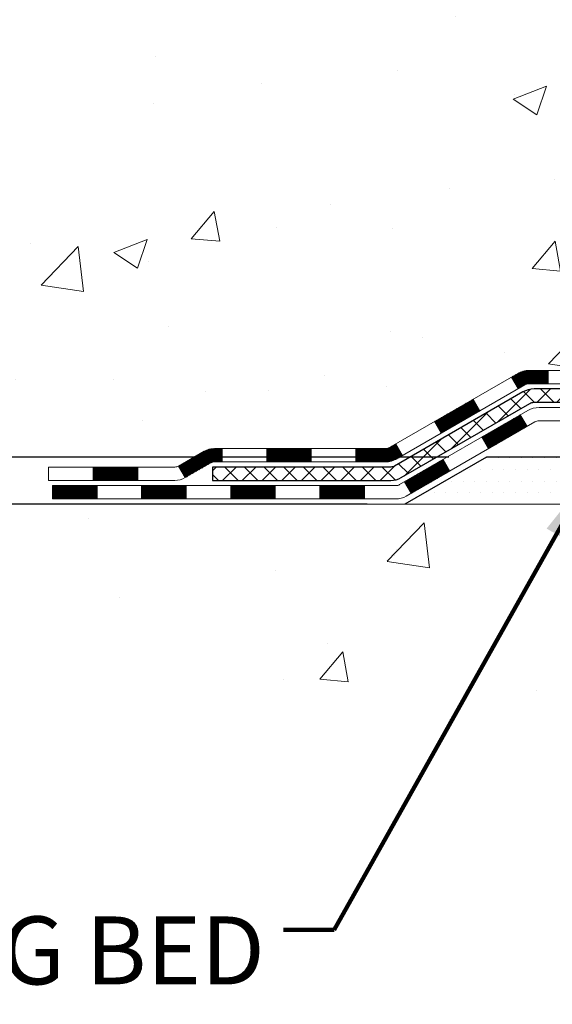
# Model space of a CAD drawing. Extents: x -308 to 3254, y -284 to 1977.
# Drawn here: x 14 to 17, y 11 to 17 of the extents above; entities that cross this region are included whole.
import ezdxf

# ---------------------------------------------------------------- set-up
doc = ezdxf.new("R2010")
doc.units = 0
doc.header["$LTSCALE"] = 5
doc.header["$MEASUREMENT"] = 0
doc.layers.get('DEFPOINTS').update_dxf_attribs({"linetype": 'CONTINUOUS'})
for name, color, linetype, lineweight in [('CONCRETE - H', 130, 'CONTINUOUS', 9), ('CONCRETE - L', 132, 'CONTINUOUS', 13), ('DECK COAT - H', 20, 'CONTINUOUS', 20), ('DECK COAT - L', 22, 'CONTINUOUS', 18), ('DIMS', 50, 'CONTINUOUS', 25), ('PVC SIDESHEET - H', 170, 'CONTINUOUS', 20), ('PVC SIDESHEET - L', 150, 'CONTINUOUS', 25), ('SETTING BED - H', 210, 'CONTINUOUS', 20), ('SETTING BED - L', 212, 'CONTINUOUS', 25), ('TEXT - 4', 241, 'CONTINUOUS', 25)]:
    doc.layers.add(name, color=color, linetype=linetype, lineweight=lineweight)
doc.styles.add('ROMANS', font='romans', dxfattribs={"width": 0.9})
doc.dimstyles.get("Standard").update_dxf_attribs({"dimtxt": 0.18, "dimasz": 0.18, "dimexe": 0.18, "dimexo": 0.0625, "dimgap": 0.09, "dimtad": 0, "dimtih": 1, "dimtoh": 1, "dimdec": 4, "dimzin": 0, "dimdsep": 46, "dimtxsty": 'Standard', "dimcen": 0.09, "dimadec": 0, "dimazin": 0, "dimtfac": 1, "dimtdec": 4, "dimtofl": 0, "dimtmove": 0, "dimatfit": 3, "dimfxl": 1, "dimtolj": 1, "dimtzin": 0, "dimarcsym": 0})
doc.dimstyles.new('STANDARD$0', dxfattribs={"dimtxt": 0.18, "dimasz": 0.18, "dimexe": 0.18, "dimexo": 0.0625, "dimgap": 0.09, "dimtad": 0, "dimtih": 1, "dimtoh": 1, "dimdec": 4, "dimzin": 0, "dimdsep": 46, "dimtxsty": 'Standard', "dimcen": 0.09, "dimadec": 0, "dimazin": 0, "dimtfac": 1, "dimtdec": 4, "dimtofl": 0, "dimtmove": 0, "dimatfit": 3, "dimfxl": 1, "dimtolj": 1, "dimtzin": 0, "dimarcsym": 0})

# ---------------------------------------------------------------- blocks, each defined once
blk = doc.blocks.new('*D808')
at = {"layer": 'DEFPOINTS', "color": 0, "transparency": 16777216}
for p in [(16.49455998285339, 14.32237847437773), (10.07953081401701, 14.07237897437881), (16.06154814698539, 14.07237897437881)]:
    blk.add_point(p, dxfattribs=at)
at = {"layer": 'DIMS', "color": 0, "lineweight": -2, "transparency": 16777216}
for p, q in [((9.719530814017006, 15.43609554882798), (10.07953081401701, 15.43609554882798)), ((10.07953081401701, 15.43609554882798), (10.07953081401701, 15.04237847437773)), ((10.07953081401701, 14.68237847437773), (10.07953081401701, 15.04237847437773)), ((16.29455998285339, 14.32237847437773), (9.879530814017006, 14.32237847437773)), ((15.86154814698539, 14.07237897437881), (9.879530814017006, 14.07237897437881)), ((10.07953081401701, 13.71237897437881), (10.07953081401701, 13.35237897437881))]:
    blk.add_line(p, q, dxfattribs=at)
at = {"layer": 'DIMS', "color": 0, "transparency": 16777216}
for points in [[(10.019530814017, 14.68237847437773), (10.13953081401701, 14.68237847437773), (10.07953081401701, 14.32237847437773)], [(10.019530814017, 13.71237897437881), (10.13953081401701, 13.71237897437881), (10.07953081401701, 14.07237897437881)]]:
    blk.add_solid(points, dxfattribs=at)
at = {"layer": 'DIMS', "color": 0, "transparency": 16777216, "insert": (8.219530814017004, 15.43609554882798), "char_height": 0.36, "attachment_point": 5}
blk.add_mtext('\\A1;1/4 IN \\P [6.4mm]', dxfattribs=at)
blk = doc.blocks.new('*D810')
at = {"layer": 'DEFPOINTS', "color": 0, "transparency": 16777216}
for p in [(4.488249452217933, 25.525203277625), (18.29103173297835, 25.525203277625), (16.49455998285248, 14.32237847437773)]:
    blk.add_point(p, dxfattribs=at)
at = {"layer": 'DIMS', "color": 0, "lineweight": -2, "transparency": 16777216}
for p, q in [((18.09103173297835, 25.525203277625), (4.288249452217935, 25.525203277625)), ((4.488249452217933, 25.165203277625), (4.488249452217932, 20.95874792481674)), ((4.488249452217931, 14.68237847437773), (4.488249452217932, 19.27874792481675)), ((16.29455998285248, 14.32237847437773), (4.288249452217933, 14.32237847437773))]:
    blk.add_line(p, q, dxfattribs=at)
at = {"layer": 'DIMS', "color": 0, "transparency": 16777216}
for points in [[(4.428249452217933, 25.165203277625), (4.548249452217933, 25.165203277625), (4.488249452217933, 25.525203277625)], [(4.428249452217932, 14.68237847437773), (4.548249452217931, 14.68237847437773), (4.488249452217931, 14.32237847437773)]]:
    blk.add_solid(points, dxfattribs=at)
at = {"layer": 'DIMS', "color": 0, "transparency": 16777216, "insert": (4.488249452217929, 20.11874792481674), "char_height": 0.36, "attachment_point": 5}
blk.add_mtext('\\A1;11 3/16 IN \\P [284.6mm]', dxfattribs=at)

msp = doc.modelspace()

# ---------------------------------------------------------------- hatches: boundary and pattern name
at = {"layer": 'CONCRETE - H'}
h = msp.add_hatch(dxfattribs=at)
h.set_pattern_fill('AR-CONC', color=256, scale=0.252, style=0)
h.set_pattern_definition([(49.99999999999999, (0, 0), (1.807495660153899, -0.1581353801561397), [0.189, -2.079]), (355, (0, 0), (-0.34965336070476, 1.89552417692403), [0.1512, -1.6632]), (100.45144446, (0.15062463612, -0.01317794688), (1.457842293752322, 1.737388777240946), [0.16062528384, -1.76687812224]), (46.18420000000002, (0, 0.504), (2.689448153292362, -0.4171085875985529), [0.2834999999999999, -3.1185]), (96.63563549, (0.2241205974, 0.46924086636), (2.355348103099055, 2.454778873951867), [0.24093806184, -2.650318675199999]), (351.1841639899999, (0, 0.504), (2.355348101538028, 2.454778872680375), [0.2268, -2.49480000252]), (21, (0.252, 0.378), (1.504205771338524, -1.014599604476654), [0.189, -2.079]), (326.0000000000001, (0.252, 0.378), (0.613154636442386, 1.82737811351807), [0.1512, -1.6632]), (71.45144474, (0.3773504800800001, 0.29345003352), (2.117360389359527, 0.8127785050720117), [0.1606252788, -1.76687812224]), (37.50000000000001, (0, 0), (0.03064283539957249, 0.838892511654905), [0, -1.64304, 0, -1.6884, 0, -1.6695]), (7.499999999999999, (0, 0), (0.6629352343542145, 0.9939175139435478), [0, -0.9626399999999999, 0, -1.60524, 0, -0.6363]), (327.5, (-0.56196, 0), (1.345232539154471, -0.05683827677063698), [0, -0.63, 0, -1.9656, 0, -2.6082]), (317.5, (-0.81396, 0), (1.469629146742813, 0.2522645554774407), [0, -0.819, 0, -1.30536, 0, -1.8522])])
edge = h.paths.add_edge_path()
edge.add_spline(control_points=[(7.280398447023344, 25.525203277625), (6.079616910438244, 23.85842951442708), (3.984009365481995, 20.86428118721404), (9.871736732531199, 19.71884133983729), (7.950727955982545, 14.94592754475318), (10.38284665611716, 14.37153789786658), (11.59858201606403, 14.20729408285297)], knot_values=[0, 0, 0, 0, 4.620294025101238, 8.258824709962266, 11.99683942062219, 14.86692047058403, 14.86692047058403, 14.86692047058403, 14.86692047058403], degree=3, periodic=0)
edge.add_line((11.59858201606403, 14.20729408285297), (14.17281928938564, 14.07237897438426))
edge.add_line((14.17281928938564, 14.07237897438426), (14.17281928938564, 14.19836298289715))
edge.add_line((14.17281928938564, 14.19836298289715), (14.17281928938564, 14.26922898289718))
edge.add_line((14.17281928938564, 14.26922898289718), (14.84250298938539, 14.26922898289718))
edge.add_arc((14.84250298938574, 14.30859898289749), 0.0393700000003161, 269.9999999994985, 299.9999999998403)
edge.add_line((14.8621879893858, 14.27450356275017), (14.9979488970036, 14.35288515930876))
edge.add_arc((15.05306689700296, 14.25741798289885), 0.1102359999982294, 89.99999999988091, 120.0000000001508, ccw=False)
edge.add_line((15.05306689700319, 14.36765398289708), (15.96102483803239, 14.3676539828972))
edge.add_arc((15.96102483803229, 14.40702398289715), 0.03936999999995905, 270.0000000001422, 300.0000000003104)
edge.add_line((15.98070983803245, 14.3729285627503), (16.66079702419111, 14.76557656556781))
edge.add_arc((16.72079696491865, 14.66165348289331), 0.1199999999994998, 90.00000000008822, 119.9999673215213, ccw=False)
edge.add_line((16.72079696491846, 14.78165348289281), (16.93223834747812, 14.78165348289292))
edge.add_arc((16.93223834747823, 14.82102348289277), 0.03936999999984891, 269.9999999998397, 315.0000000000037)
edge.add_line((16.96007714145344, 14.79318468891756), (17.0765436655862, 14.9096512130501))
edge.add_arc((17.3262456398931, 14.65994923874323), 0.3531319186161285, 103.90200089109709, 135.0000000000033, ccw=False)
edge.add_arc((17.61553023297653, 13.49117946530342), 1.557170273114024, 76.09799910893582, 103.90200089108168, ccw=False)
edge.add_arc((17.90481482605938, 14.65994923874215), 0.3531319186173204, 45.0000000000785, 76.09799910893122, ccw=False)
edge.add_line((18.15451680036676, 14.90965121305021), (18.27098332449938, 14.79318468891751))
edge.add_arc((18.29882211847462, 14.82102348289258), 0.03936999999977585, 224.9999999998373, 270)
edge.add_line((18.29882211847462, 14.78165348289281), (20.00972722095875, 14.78165348289286))
edge.add_arc((20.00972722095864, 14.82102348289285), 0.03936999999999102, 270.0000000001654, 359.999999999876)
edge.add_line((20.04909722095863, 14.82102348289277), (20.04909722101394, 22.87891560852893))
edge.add_arc((20.00972722101361, 22.87891560852864), 0.03937000000033208, 4.136256024626835e-10, 72.69762276316324)
edge.add_line((20.02143642938381, 22.91650405541554), (19.99264819422888, 22.92738071673989))
edge.add_line((19.99264819422888, 22.92738071673989), (19.9602978964449, 22.94088766267419))
edge.add_line((19.9602978964449, 22.94088766267419), (19.93699862229641, 22.95290170486055))
edge.add_line((19.93699862229641, 22.95290170486055), (19.92115970797158, 22.96221727658144))
edge.add_line((19.92115970797158, 22.96221727658144), (19.90581917866166, 22.9724045566611))
edge.add_line((19.90581917866166, 22.9724045566611), (19.89098642449608, 22.98336974362132))
edge.add_line((19.89098642449608, 22.98336974362132), (19.86803847498049, 23.00204355303481))
edge.add_line((19.86803847498049, 23.00204355303481), (19.86815725190763, 23.00217736161972))
edge.add_line((19.86815725190763, 23.00217736161972), (19.84963049229646, 23.02002187438461))
edge.add_line((19.84963049229646, 23.02002187438461), (19.8369331107433, 23.03331425727015))
edge.add_line((19.8369331107433, 23.03331425727015), (19.82480298314977, 23.04714233335426))
edge.add_line((19.82480298314977, 23.04714233335426), (19.81324019256044, 23.06147370253916))
edge.add_line((19.81324019256044, 23.06147370253916), (19.80224173147872, 23.07626688120467))
edge.add_line((19.80224173147872, 23.07626688120467), (19.79180459240933, 23.09148038572926))
edge.add_line((19.79180459240933, 23.09148038572926), (19.78192576785614, 23.10707273249272))
edge.add_line((19.78192576785614, 23.10707273249272), (19.77260225032342, 23.12300243787399))
edge.add_line((19.77260225032342, 23.12300243787399), (19.76383096868221, 23.13922806012806))
edge.add_line((19.76383096868221, 23.13922806012806), (19.75560372412656, 23.15571153188762))
edge.add_line((19.75560372412656, 23.15571153188762), (19.7479035084184, 23.17242058302509))
edge.add_line((19.7479035084184, 23.17242058302509), (19.74071244503375, 23.18932351480657))
edge.add_line((19.74071244503375, 23.18932351480657), (19.7308647587729, 23.21440707999795))
edge.add_line((19.7308647587729, 23.21440707999795), (19.73107935079361, 23.21449079553599))
edge.add_line((19.73107935079361, 23.21449079553599), (19.7277798050518, 23.22360437153634))
edge.add_line((19.7277798050518, 23.22360437153634), (19.72198987494585, 23.24095816997237))
edge.add_line((19.72198987494585, 23.24095816997237), (19.71661692054568, 23.25844347645716))
edge.add_line((19.71661692054568, 23.25844347645716), (19.71163547190326, 23.27605225814068))
edge.add_line((19.71163547190326, 23.27605225814068), (19.70702005906969, 23.29377648217314))
edge.add_line((19.70702005906969, 23.29377648217314), (19.70274521209558, 23.31160811570453))
edge.add_line((19.70274521209558, 23.31160811570453), (19.69878546103291, 23.32953912588505))
edge.add_line((19.69878546103291, 23.32953912588505), (19.69511533593231, 23.34756147986468))
edge.add_line((19.69511533593231, 23.34756147986468), (19.69170936684532, 23.36566714479363))
edge.add_line((19.69170936684532, 23.36566714479363), (19.68854208382345, 23.38384808782212))
edge.add_line((19.68854208382345, 23.38384808782212), (19.68558801691734, 23.40209627609988))
edge.add_line((19.68558801691734, 23.40209627609988), (19.68282169617851, 23.42040367677714))
edge.add_line((19.68282169617851, 23.42040367677714), (19.67801437533353, 23.4542954112444))
edge.add_line((19.67801437533353, 23.4542954112444), (19.67811561428834, 23.45430599124916))
edge.add_line((19.67811561428834, 23.45430599124916), (19.67539451147923, 23.4756008247075))
edge.add_line((19.67539451147923, 23.4756008247075), (19.67312447592212, 23.49406474648413))
edge.add_line((19.67312447592212, 23.49406474648413), (19.67301942888682, 23.49494343349062))
edge.add_arc((25.15853393155016, 24.16353193506594), 5.526108933360666, 186.5721853994424, 186.9490806803856, ccw=False)
edge.add_arc((19.72739443502321, 23.53790936780165), 0.05905499999892809, 173.3218076322236, 186.6781923649307, ccw=False)
edge.add_arc((22.45532191114461, 23.24335163553837), 2.802837013908805, 172.1150794771218, 173.8263025457972, ccw=False)
edge.add_line((19.67898403253366, 23.62785561513715), (19.68155632613525, 23.64704089018187))
edge.add_line((19.68155632613525, 23.64704089018187), (19.68705903847786, 23.68345762171293))
edge.add_line((19.68705903847786, 23.68345762171293), (19.69170936684532, 23.71015159081071))
edge.add_line((19.69170936684532, 23.71015159081071), (19.69511533593231, 23.72825725573966))
edge.add_line((19.69511533593231, 23.72825725573966), (19.69878546103246, 23.74627960971929))
edge.add_line((19.69878546103246, 23.74627960971929), (19.70274521209558, 23.76421061989981))
edge.add_line((19.70274521209558, 23.76421061989981), (19.70702005906969, 23.7820422534312))
edge.add_line((19.70702005906969, 23.7820422534312), (19.71163547190326, 23.79976647746366))
edge.add_line((19.71163547190326, 23.79976647746366), (19.71661692054568, 23.81737525914718))
edge.add_line((19.71661692054568, 23.81737525914718), (19.72198987494585, 23.83486056563197))
edge.add_line((19.72198987494585, 23.83486056563197), (19.7277798050518, 23.852214364068))
edge.add_line((19.7277798050518, 23.852214364068), (19.7340121808129, 23.86942862160549))
edge.add_line((19.7340121808129, 23.86942862160549), (19.74071244503375, 23.886495220798))
edge.add_line((19.74071244503375, 23.886495220798), (19.7479035084184, 23.90339815257926))
edge.add_line((19.7479035084184, 23.90339815257926), (19.76205396127807, 23.93410386906885))
edge.add_line((19.76205396127807, 23.93410386906885), (19.76240022908542, 23.93394401091882))
edge.add_line((19.76240022908542, 23.93394401091882), (19.77260225032342, 23.95281629773035))
edge.add_line((19.77260225032342, 23.95281629773035), (19.78192576785614, 23.96874600311162))
edge.add_line((19.78192576785614, 23.96874600311162), (19.79180459240933, 23.98433834987509))
edge.add_line((19.79180459240933, 23.98433834987509), (19.80224173147872, 23.9995518543999))
edge.add_line((19.80224173147872, 23.9995518543999), (19.81324019256044, 24.01434503306518))
edge.add_line((19.81324019256044, 24.01434503306518), (19.82480298314977, 24.02867640225008))
edge.add_line((19.82480298314977, 24.02867640225008), (19.8369331107433, 24.04250447833419))
edge.add_line((19.8369331107433, 24.04250447833419), (19.84963049229646, 24.05579686121996))
edge.add_line((19.84963049229646, 24.05579686121996), (19.86288177147981, 24.06856016281722))
edge.add_line((19.86288177147981, 24.06856016281722), (19.87667082707458, 24.08079972729797))
edge.add_line((19.87667082707458, 24.08079972729797), (19.89098642449608, 24.09244899198302))
edge.add_line((19.89098642449608, 24.09244899198302), (19.90581917866166, 24.10341417894324))
edge.add_line((19.90581917866166, 24.10341417894324), (19.92115970797158, 24.1136014590229))
edge.add_line((19.92115970797158, 24.1136014590229), (19.93681185653668, 24.12280718547322))
edge.add_line((19.93681185653668, 24.12280718547322), (19.93680564376245, 24.12281752325566))
edge.add_line((19.93680564376245, 24.12281752325566), (19.95330811420035, 24.13132686027416))
edge.add_line((19.95330811420035, 24.13132686027416), (19.97000298577996, 24.13898315671008))
edge.add_line((19.97000298577996, 24.13898315671008), (19.98698689211642, 24.14607430332558))
edge.add_line((19.98698689211642, 24.14607430332558), (20.00416348829049, 24.15278868339396))
edge.add_line((20.00416348829049, 24.15278868339396), (20.02579840911193, 24.16096270675058))
edge.add_arc((20.00972722101324, 24.19690312707596), 0.03937000000086584, 294.0923761648463, 359.9999999993744)
edge.add_line((20.04909722101411, 24.19690312707553), (20.04909722101411, 24.38613817593409))
edge.add_line((20.04909722101411, 24.38613817593409), (20.11996322101413, 24.38613817593409))
edge.add_line((20.11996322101413, 24.38613817593409), (20.14725811740772, 24.38613817593432))
edge.add_arc((20.10815222101386, 24.39069073205436), 0.03936999999991265, 353.3597387391745, 417.0968478609062)
edge.add_line((20.12953881764952, 24.42374538958302), (19.81432087719369, 24.6276936210561))
edge.add_arc((19.99201072101479, 24.82638597448391), 0.2665564328765128, 179.9999999998656, 228.1938505935413, ccw=False)
edge.add_line((19.72545428813828, 24.82638597448454), (19.72545428813874, 24.87559957683402))
edge.add_line((19.72545428813874, 24.87559957683402), (19.7065763312612, 24.87559957683402))
edge.add_line((19.7065763312612, 24.87559957683402), (19.63571058322941, 24.87559957683402))
edge.add_line((19.63571058322941, 24.87559957683402), (19.63571058322941, 24.82190570424359))
edge.add_line((19.63571058322941, 24.82190570424359), (19.43689168559149, 24.82190570424359))
edge.add_arc((19.43689168559149, 24.90064586172389), 0.07874015748029706, 180, 270, ccw=False)
edge.add_line((19.35815152811119, 24.90064586172389), (19.35815152811119, 25.02648989401791))
edge.add_line((19.35815152811119, 25.02648989401791), (16.29103173297835, 25.02648989401814))
edge.add_line((16.29103173297835, 25.02648989401814), (16.29103173297835, 25.52648989401791))
edge.add_line((16.29103173297835, 25.52648989401791), (7.28039844702289, 25.525203277625))
h.paths.add_polyline_path([(7.229530814017004, 14.86609554882798), (9.449530814017002, 14.86609554882798), (9.449530814017002, 16.00609554882798), (7.229530814017004, 16.00609554882798)], flags=25)
h.paths.add_polyline_path([(9.57881385355202, 16.64350926681347), (18.72281385355202, 16.64350926681347), (18.72281385355202, 18.5816806953849), (9.57881385355202, 18.5816806953849)], flags=24)
h.paths.add_polyline_path([(12.63057560168479, 22.55651341042334), (15.45057560168479, 22.55651341042334), (15.45057560168479, 23.69651341042334), (12.63057560168479, 23.69651341042334)], flags=24)
h = msp.add_hatch(dxfattribs=at)
h.set_pattern_fill('AR-CONC', color=256, scale=0.252, style=0)
h.set_pattern_definition([(49.99999999999999, (-20.3167236163149, 506.7640307915083), (1.807495660153899, -0.1581353801561397), [0.189, -2.079]), (355, (-20.3167236163149, 506.7640307915083), (-0.34965336070476, 1.89552417692403), [0.1512, -1.6632]), (100.45144446, (-20.16609898019487, 506.7508528446283), (1.457842293752322, 1.737388777240946), [0.1606252838399996, -1.766878122239997]), (46.18420000000002, (-20.3167236163149, 507.2680307915082), (2.689448153292362, -0.4171085875985529), [0.2834999999999993, -3.118499999999994]), (96.63563549, (-20.09260301891482, 507.2332716578683), (2.355348103099055, 2.454778873951867), [0.24093806184, -2.650318675199999]), (351.1841639899999, (-20.3167236163149, 507.2680307915082), (2.355348101538028, 2.454778872680375), [0.2268, -2.49480000252]), (21, (-20.06472361631495, 507.1420307915082), (1.504205771338524, -1.014599604476654), [0.189, -2.079]), (326.0000000000001, (-20.06472361631495, 507.1420307915082), (0.613154636442386, 1.82737811351807), [0.1512, -1.6632]), (71.45144474, (-19.93937313623474, 507.0574808250283), (2.117360389359527, 0.8127785050720117), [0.1606252788, -1.76687812224]), (37.50000000000001, (-20.3167236163149, 506.7640307915083), (0.03064283539957249, 0.838892511654905), [0, -1.64304, 0, -1.6884, 0, -1.6695]), (7.499999999999999, (-20.3167236163149, 506.7640307915083), (0.6629352343542145, 0.9939175139435478), [0, -0.9626399999999999, 0, -1.60524, 0, -0.6363]), (327.5, (-20.8786836163149, 506.7640307915083), (1.345232539154471, -0.05683827677063698), [0, -0.63, 0, -1.9656, 0, -2.6082]), (317.5, (-21.13068361631485, 506.7640307915083), (1.469629146742813, 0.2522645554774407), [0, -0.819, 0, -1.30536, 0, -1.8522])])
edge = h.paths.add_edge_path()
edge.add_line((13.67981763736361, 14.07237897438563), (17.38530643341028, 14.07237897437517))
edge.add_line((17.38530643341028, 14.07237897437517), (17.385306433408, 13.25669963204541))
edge.add_line((17.385306433408, 13.25669963204541), (17.65089086295393, 13.32987543834315))
edge.add_line((17.65089086295347, 13.32987543834315), (17.54063904816394, 13.22643115777669))
edge.add_line((17.54063904816439, 13.22643115777669), (17.85278904387224, 13.275529024457))
edge.add_line((17.85278904387224, 13.275529024457), (17.85278904387451, 14.07237897437403))
edge.add_line((17.85278904387451, 14.07237897437381), (20.72575977252745, 14.07237897436585))
edge.add_line((20.72575977252745, 14.07237897436585), (20.72575977252154, 12.05903238492374))
edge.add_spline(control_points=[(20.72575977252109, 12.05903238492374), (20.28619281707324, 12.07592184252076), (19.35469720158608, 12.11171264868676), (17.55240762734593, 11.4213393463815), (16.23708596409097, 13.41936600887561), (13.89681032591125, 12.92624988513421), (13.71704373118155, 13.87575525729312), (13.67981763736361, 14.07237897438563)], knot_values=[0, 0, 0, 0, 1.332308185977929, 2.823322404776305, 5.141569464197504, 7.287758576092784, 7.848260585836671, 7.848260585836671, 7.848260585836671, 7.848260585836671], degree=3, periodic=0)
at = {"layer": 'DECK COAT - H'}
h = msp.add_hatch(dxfattribs=at)
h.set_pattern_fill('ANSI31', color=256, scale=0.03937, style=0)
h.set_pattern_definition([(45, (-164.0515854366854, -147.304499421065), (-0.003479849246914297, 0.003479849246914297), [])])
h.paths.add_polyline_path([(16.82121494747798, 14.78165348289281), (16.72079696491846, 14.78165348289281, 0.1316523525283877), (16.6607970241912, 14.76557656556793), (16.62756208409883, 14.74638838923329), (16.66299508409884, 14.68501663296865), (16.69834953954432, 14.70542851045116, -0.1316523525285442), (16.7183495197869, 14.71078748289278), (16.82121494747798, 14.71078748289278)])
h.paths.add_polyline_path([(16.45842249585257, 14.56690674964648), (16.42298949585256, 14.62827850591111), (16.21841690760675, 14.51016862258916), (16.25384990760676, 14.44879686632453)])
h.paths.add_polyline_path([(16.01384431936094, 14.39205873926721), (15.98070981858564, 14.37292855152282, -0.1316523525284907), (15.96102483803224, 14.36765398289708), (15.80197003803232, 14.36765398289708), (15.80197003803232, 14.29678798289729), (15.96102483803224, 14.29678798289729, 0.131652352528452), (16.01614278358238, 14.31155677504921), (16.04927731936095, 14.33068698300258)])
h.paths.add_polyline_path([(15.56575003803209, 14.36765398289708), (15.32953003803232, 14.36765398289708), (15.32953003803232, 14.29678798289729), (15.56575003803209, 14.29678798289729)])
h.paths.add_polyline_path([(15.09331003803209, 14.36765398289708), (15.05306689700319, 14.36765398289708, 0.1316524975873674), (14.99794889700343, 14.35288515930893), (14.86218798938535, 14.27450356275017), (14.89762098938536, 14.21313180648553), (15.03338189700344, 14.29151340304429, -0.1316524975873194), (15.05306689700319, 14.29678798289729), (15.09331003803209, 14.29678798289729)])
h.paths.add_polyline_path([(14.64525928938565, 14.26922898289718), (14.40903928938542, 14.26922898289718), (14.40903928938542, 14.19836298289715), (14.64525928938565, 14.19836298289715)])
h.paths.add_polyline_path([(16.70926279894547, 14.48442640304438), (16.67382979894546, 14.54579815930879), (16.4692572780632, 14.42768815930867), (16.50469027806321, 14.36631640304427)])
h.paths.add_polyline_path([(16.26468475718139, 14.30957815930878), (16.06011223629957, 14.19146815930867), (16.09554523629959, 14.13009640304426), (16.3001177571814, 14.24820640304415)])
h.paths.add_polyline_path([(15.84723553656249, 14.17080398289727), (15.61101553656226, 14.17080398289727), (15.61101553656226, 14.09993798289725), (15.84723553656249, 14.09993798289725)])
h.paths.add_polyline_path([(15.37479553656249, 14.17080398289727), (15.13857553656226, 14.17080398289727), (15.13857553656226, 14.09993798289725), (15.37479553656249, 14.09993798289725)])
h.paths.add_polyline_path([(14.90235553656248, 14.17080398289727), (14.66613553656225, 14.17080398289727), (14.66613553656225, 14.09993798289725), (14.90235553656248, 14.09993798289725)])
h.paths.add_polyline_path([(14.42991553656248, 14.17080398289727), (14.19369553656225, 14.17080398289727), (14.19369553656225, 14.09993798289725), (14.42991553656248, 14.09993798289725)])
at = {"layer": 'PVC SIDESHEET - H'}
h = msp.add_hatch(dxfattribs=at)
h.set_pattern_fill('ANSI37', color=256, scale=0.59055, style=0)
h.set_pattern_definition([(45, (-158.995147202007, 102.9755219721501), (-0.05219773870371446, 0.05219773870371446), []), (135, (-158.995147202007, 102.9755219721501), (-0.05219773870371446, -0.05219773870371446), [])])
edge = h.paths.add_edge_path()
edge.add_line((20.21838822095833, 14.72259848289286), (20.21838822095788, 22.94145790083144))
edge.add_line((20.21838822095788, 22.94145790083144), (20.14752222096376, 22.94145790083144))
edge.add_line((20.14752222096331, 22.94145790083144), (20.14752222095831, 14.72259848289309))
edge.add_arc((20.10815222095835, 14.72259848289286), 0.0393699999999626, -90.00000000008271, 1.2397549653542228e-10, ccw=False)
edge.add_line((20.10815222095835, 14.6832284828929), (18.25805314859781, 14.6832284828929))
edge.add_arc((18.25805314859781, 14.72259848289264), 0.03936999999984891, 225, 270, ccw=False)
edge.add_line((18.2302143546226, 14.69475968891743), (18.08491981542829, 14.84005422811151))
edge.add_arc((17.90481482605946, 14.65994923874268), 0.254706918616741, 45, 76.09799910892364)
edge.add_arc((17.6155302329762, 13.49117946530305), 1.458745273114345, 76.0979991089222, 89.99999999999889)
edge.add_line((17.6155302329762, 14.94992473841739), (17.6155302329762, 14.87905873841737))
edge.add_arc((17.6155302329762, 13.49117946530305), 1.387879273114407, 76.0979991089194, 89.99999999999773, ccw=False)
edge.add_arc((17.90481482605946, 14.65994923874268), 0.1838409186166517, 44.999999999981185, 76.09799910891832, ccw=False)
edge.add_line((18.0348099862731, 14.7899443989561), (18.18010452546696, 14.64464985976201))
edge.add_arc((18.25805314859781, 14.72259848289286), 0.1102359999999185, 224.9999999999791, 270.0000000000148)
edge.add_line((18.25805314859781, 14.61236248289288), (20.10815222095835, 14.61236248289288))
edge.add_arc((20.10815222095835, 14.72259848289286), 0.1102359999999862, 270, 360)
edge = h.paths.add_edge_path()
edge.add_arc((17.6155302329762, 13.49117946530328), 1.458745273114317, 90.00000000000333, 103.9020008910643)
edge.add_arc((17.32624563989293, 14.65994923874291), 0.2547069186164354, 103.9020008910607, 134.9999999999955)
edge.add_line((17.1461406505241, 14.84005422811174), (17.00084611132979, 14.69475968891743))
edge.add_arc((16.97300731735459, 14.72259848289286), 0.03937000000000822, 270, 315, ccw=False)
edge.add_line((16.97300731735459, 14.6832284828929), (16.74717000498504, 14.6832284828929))
edge.add_arc((16.74717000498504, 14.56322848289278), 0.1200000000000045, 90, 120.0000000000004)
edge.add_line((16.68717000498509, 14.66715153134692), (16.00708377388673, 14.27450356275017))
edge.add_arc((15.98739877388698, 14.30859898289714), 0.03936999999995876, 270, 300.000000000051, ccw=False)
edge.add_line((15.98739877388698, 14.26922898289718), (15.0425177372972, 14.26922898289718))
edge.add_line((15.0425177372972, 14.26922898289718), (15.0425177372972, 14.19836298289715))
edge.add_line((15.0425177372972, 14.19836298289715), (15.98739877388698, 14.19836298289715))
edge.add_arc((15.98739877388698, 14.30859898289714), 0.110235999999901, 269.9999999999853, 300.0000000000081)
edge.add_line((16.0425167738872, 14.21313180648553), (16.7247225570618, 14.60700349904414))
edge.add_arc((16.74472255706132, 14.57236248289291), 0.03999999999995874, 90, 120.00000000000401, ccw=False)
edge.add_line((16.74472255706132, 14.61236248289288), (16.97300731735459, 14.61236248289288))
edge.add_arc((16.97300731735459, 14.72259848289286), 0.1102359999999862, 270.0000000000148, 314.9999999999791)
edge.add_line((17.05095594048544, 14.64464985976201), (17.1962504796802, 14.78994439895655))
edge.add_arc((17.32624563989293, 14.65994923874314), 0.1838409186162981, 103.90200089105463, 134.9999999999656, ccw=False)
edge.add_arc((17.6155302329762, 13.49117946530305), 1.387879273114356, 90.00000000000591, 103.90200089106179, ccw=False)
edge.add_line((17.6155302329762, 14.8790587384176), (17.6155302329762, 14.94992473841762))
at = {"layer": 'SETTING BED - H', "linetype": 'Continuous'}
h = msp.add_hatch(dxfattribs=at)
h.set_pattern_fill('DOTS', color=256, scale=0.9842500000000001, style=0)
h.set_pattern_definition([(7.016477563892661e-15, (8.804516431204775, 4.721375208485597), (0.0307578125, 0.061515625), [0, -0.061515625])])
h.paths.add_polyline_path([(17.85278904387451, 14.07237897437381), (17.85278904387224, 13.275529024457), (17.80838701407811, 13.26854505851384), (17.80838701407811, 14.48637847437521), (17.83428176397592, 14.48637847437521), (17.83428176397592, 14.32237847437523), (20.48918896509895, 14.32235345145591), (20.4895464808319, 14.07237897436653)])
h.paths.add_polyline_path([(17.42267345187338, 14.48637847437521), (17.39677870197602, 14.48637847437521), (17.39677870197602, 14.32237847437523), (16.49455998285248, 14.32237847437773), (16.06154814698493, 14.07237897437903), (17.38530643341028, 14.07237897437517), (17.385306433408, 13.25669963204541), (17.42267345187338, 13.26699527215442)])

# ---------------------------------------------------------------- linework, layer by layer
at = {"layer": 'CONCRETE - L'}
msp.add_line((17.38530643341028, 14.07237897437517), (12.45017162645945, 14.07237897438563), dxfattribs=at)
at = {"layer": 'DECK COAT - L'}
for p, q in [((16.82121494747798, 14.78165348289281), (16.82121494747798, 14.71078748289278)), ((16.66299513024342, 14.68501655304408), (16.6275621302434, 14.74638830930871)), ((16.45842260936115, 14.56690655304419), (16.42298960936114, 14.62827830930883)), ((16.25385008847934, 14.44879655304408), (16.21841708847933, 14.51016830930871)), ((16.70926279894547, 14.48442640304415), (16.67382979894546, 14.54579815930879)), ((16.50469027806321, 14.36631640304427), (16.4692572780632, 14.42768815930867)), ((15.09331003803209, 14.29678798289729), (15.09331003803209, 14.36765398289708)), ((15.32953003803232, 14.29678798289729), (15.32953003803232, 14.36765398289708)), ((15.56575003803209, 14.29678798289729), (15.56575003803209, 14.36765398289731)), ((15.80197003803232, 14.29678798289729), (15.80197003803232, 14.36765398289731)), ((16.04927756759753, 14.33068655304419), (16.01384456759752, 14.39205830930882)), ((16.3001177571814, 14.24820640304415), (16.26468475718139, 14.30957815930878)), ((14.40903928938542, 14.19836298289715), (14.40903928938542, 14.26922898289718)), ((14.64525928938565, 14.19836298289715), (14.64525928938565, 14.26922898289718)), ((14.86218798938535, 14.27450356275017), (14.89762098938536, 14.21313180648553)), ((14.42991553656248, 14.09993798289725), (14.42991553656248, 14.17080398289727)), ((14.66613553656225, 14.09993798289725), (14.66613553656225, 14.17080398289727)), ((14.90235553656248, 14.09993798289725), (14.90235553656248, 14.17080398289727)), ((15.13857553656226, 14.09993798289725), (15.13857553656226, 14.17080398289727)), ((15.37479553656249, 14.09993798289725), (15.37479553656249, 14.17080398289727)), ((15.61101553656226, 14.09993798289725), (15.61101553656226, 14.17080398289727)), ((15.84723553656249, 14.09993798289725), (15.84723553656249, 14.17080398289727)), ((16.09554523629959, 14.13009640304404), (16.06011223629957, 14.19146815930867))]:
    msp.add_line(p, q, dxfattribs=at)
for points in [[(16.93223834747823, 14.78165348289281), (16.72079696491846, 14.78165348289281, 0.1316523525283649), (16.6607970241912, 14.76557656556793), (15.98070983803245, 14.3729285627503, -0.1316524975873946), (15.96102483803224, 14.36765398289708), (15.05306689700319, 14.36765398289708, 0.1316524975874045), (14.99794889700343, 14.3528851593087), (14.8621879893858, 14.27450356275017, -0.1316524975873946), (14.84250298938559, 14.26922898289718), (14.17281928938564, 14.26922898289718), (14.17281928938564, 14.19836298289715), (14.84250298938559, 14.19836298289715, 0.1316524975873946), (14.89762098938581, 14.21313180648553), (15.03338189700344, 14.29151340304429, -0.1316524975874045), (15.05306689700319, 14.29678798289729), (15.96102483803224, 14.29678798289729, 0.1316524975873946), (16.01614283803201, 14.31155680648567), (16.69834953954432, 14.70542851045116, -0.1316523525284855), (16.7183495197869, 14.71078748289278), (16.93223834747823, 14.71078748289278, 0.1989123673796998)], [(17.01377628723139, 14.58480348289277), (16.77354290425001, 14.58480348289277, 0.1316524975874019), (16.71354290425006, 14.56872653134701), (16.03345667315216, 14.17607856275026, -0.1316524975873946), (16.01377167315195, 14.17080398289727), (14.19369553656225, 14.17080398289727), (14.19369553656225, 14.09993798289725), (16.01377167315195, 14.09993798289725, 0.1316524975873946), (16.06888967315217, 14.11470680648563), (16.75109545632631, 14.50857849904423, -0.1316524975874622), (16.77109545632675, 14.51393748289274), (17.01377628723139, 14.51393748289297, 0.1989123673796998)]]:
    msp.add_lwpolyline(points, format="xyb", dxfattribs=at)
at = {"layer": 'PVC SIDESHEET - L'}
msp.add_lwpolyline([(16.97300731735459, 14.6832284828929), (16.74717000498504, 14.6832284828929, 0.1316524975874019), (16.68717000498509, 14.66715153134692), (16.00708377388719, 14.27450356275017, -0.1316524975873946), (15.98739877388698, 14.26922898289718), (15.0425177372972, 14.26922898289718), (15.0425177372972, 14.19836298289715), (15.98739877388698, 14.19836298289715, 0.1316524975873946), (16.0425167738872, 14.21313180648553), (16.72472255706134, 14.60700349904414, -0.1316524975875106), (16.74472255706132, 14.61236248289288), (16.97300731735459, 14.61236248289288, 0.1989123673796998)], format="xyb", dxfattribs=at)
at = {"layer": 'SETTING BED - L'}
for p, q in [((16.49455998285248, 14.32237847437773), (16.06154814698539, 14.07237897437903)), ((17.38530643341073, 14.32237847437523), (16.49455998285248, 14.32237847437773))]:
    msp.add_line(p, q, dxfattribs=at)

# ---------------------------------------------------------------- texts
at = {"layer": 'TEXT - 4', "insert": (15.3190056886927, 11.88701764222259), "char_height": 0.36, "attachment_point": 3, "style": 'ROMANS'}
msp.add_mtext_dynamic_manual_height_columns('EPOXY SETTING BED', width=5.107848147475169, gutter_width=90, heights=[0], dxfattribs=at)

# ---------------------------------------------------------------- dimensions: what is measured, and where the dimension line sits
at = {"layer": 'DIMS'}
for base, p1, p2, dimstyle, override, picture, middle in [((4.488249452217933, 25.525203277625), (16.49455998285248, 14.32237847437773), (18.29103173297835, 25.525203277625), 'STANDARD$0', {"dimtxt": 0.36, "dimasz": 0.36, "dimexe": 0.2, "dimexo": 0.2, "dimgap": 0.36, "dimlunit": 5, "dimpost": ' IN', "dimfrac": 2}, '*D810', (4.488249452217929, 20.11874792481674)), ((10.07953081401701, 14.07237897437881), (16.49455998285339, 14.32237847437773), (16.06154814698539, 14.07237897437881), 'Standard', {"dimtxt": 0.36, "dimasz": 0.36, "dimexe": 0.2, "dimexo": 0.2, "dimgap": 0.36, "dimlunit": 5, "dimpost": ' IN', "dimtmove": 1, "dimfrac": 2}, '*D808', (9.172940919795792, 15.43609554882798))]:
    dim = msp.add_linear_dim(base=base, p1=p1, p2=p2, angle=90, text='<> \\P[]', dimstyle=dimstyle, override=override, dxfattribs=at)
    dim.commit()
    dim.dimension.update_dxf_attribs({"geometry": picture, "text_midpoint": middle, "dimtype": 160})

# ---------------------------------------------------------------- leaders
at = {"layer": 'TEXT - 4'}
msp.add_leader([(17.04101204131945, 14.22787666634275), (15.68702432942138, 11.81688276221706), (15.41904738987597, 11.81688276221706)], dimstyle='Standard', override={"dimtxt": 0.7, "dimasz": 0.36, "dimexe": 0.5, "dimexo": 0.5, "dimtih": 0, "dimtoh": 0, "dimtxsty": 'ROMANS', "dimdle": 0.05, "dimclrd": 256, "dimclre": 256, "dimclrt": 256, "dimtfac": 0.3, "dimlwd": 65535, "dimlwe": 65535}, dxfattribs=at)

doc.saveas('drawing.dxf')
